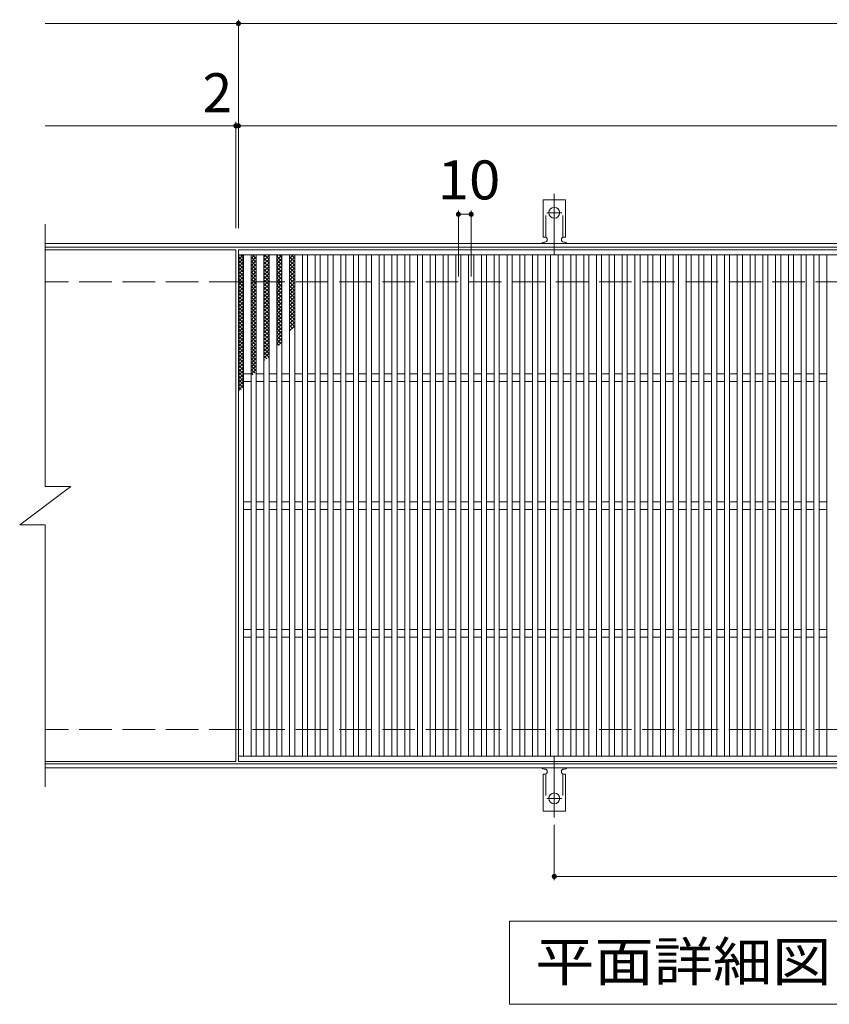
# Model space of a CAD drawing. Units: millimetres. Extents: x -1563 to 1748, y -1381 to 1260.
# Drawn here: x -682 to -49, y 451 to 1221 of the extents above; entities that cross this region are included whole.
import ezdxf

# ---------------------------------------------------------------- set-up
doc = ezdxf.new("R2010")
doc.units = ezdxf.units.MM
doc.header["$LTSCALE"] = 10
for name, pattern in [('JWW_CENTER2', [13.546667, 11.006667, -0.846667, 0.846667, -0.846667]), ('JWW_DASHED2', [3.386667, 1.693333, -1.693333]), ('JWW_DASHED3', [3.386667, 2.54, -0.846667])]:
    doc.linetypes.add(name, pattern=pattern)
for name, color, linetype in [('C-1', 7, 'Continuous'), ('C-2', 7, 'Continuous'), ('C-4', 7, 'Continuous'), ('C-5', 7, 'Continuous'), ('C-9', 7, 'Continuous'), ('C-A', 7, 'Continuous')]:
    doc.layers.add(name, color=color, linetype=linetype)
doc.styles.add('ＭＳ ゴシック', font='txt', dxfattribs={"height": 1})

msp = doc.modelspace()

# ---------------------------------------------------------------- linework, layer by layer
at = {"layer": 'C-1', "color": 2, "linetype": 'Continuous', "lineweight": 9}
for p, q in [((643.49, 1046.34), (-661.51, 1046.34)), ((643.49, 1043.34), (-661.51, 1043.34)), ((643.49, 639.34), (-661.51, 639.34)), ((643.49, 636.34), (-661.51, 636.34))]:
    msp.add_line(p, q, dxfattribs=at)
at = {"layer": 'C-1', "color": 2, "linetype": 'JWW_DASHED3', "lineweight": 9}
for p, q in [((643.49, 1016.34), (-661.51, 1016.34)), ((643.49, 666.34), (-661.51, 666.34))]:
    msp.add_line(p, q, dxfattribs=at)
at = {"layer": 'C-2', "color": 3, "linetype": 'Continuous', "lineweight": 9}
for p, q in [((-661.51, 1061.34), (-661.51, 856.34)), ((-512.51, 1041.34), (-661.51, 1041.34)), ((-512.51, 1041.34), (-512.51, 641.34)), ((-510.51, 1041.34), (483.49, 1041.34)), ((-510.51, 641.34), (-510.51, 1041.34)), ((-510.51, 1037.34), (483.49, 1037.34)), ((-506.51, 645.34), (-506.51, 1037.34)), ((-500.51, 645.34), (-500.51, 1037.34)), ((-496.51, 645.34), (-496.51, 1037.34)), ((-490.51, 645.34), (-490.51, 1037.34)), ((-486.51, 645.34), (-486.51, 1037.34)), ((-480.51, 645.34), (-480.51, 1037.34)), ((-476.51, 645.34), (-476.51, 1037.34)), ((-470.51, 645.34), (-470.51, 1037.34)), ((-466.51, 645.34), (-466.51, 1037.34)), ((-460.51, 645.34), (-460.51, 1037.34)), ((-456.51, 645.34), (-456.51, 1037.34)), ((-450.51, 645.34), (-450.51, 1037.34)), ((-446.51, 645.34), (-446.51, 1037.34)), ((-440.51, 645.34), (-440.51, 1037.34)), ((-436.51, 645.34), (-436.51, 1037.34)), ((-430.51, 645.34), (-430.51, 1037.34)), ((-426.51, 645.34), (-426.51, 1037.34)), ((-420.51, 645.34), (-420.51, 1037.34)), ((-416.51, 645.34), (-416.51, 1037.34)), ((-410.51, 645.34), (-410.51, 1037.34)), ((-406.51, 645.34), (-406.51, 1037.34)), ((-400.51, 645.34), (-400.51, 1037.34)), ((-396.51, 645.34), (-396.51, 1037.34)), ((-390.51, 645.34), (-390.51, 1037.34)), ((-386.51, 645.34), (-386.51, 1037.34)), ((-380.51, 645.34), (-380.51, 1037.34)), ((-376.51, 645.34), (-376.51, 1037.34)), ((-370.51, 645.34), (-370.51, 1037.34)), ((-366.51, 645.34), (-366.51, 1037.34)), ((-360.51, 645.34), (-360.51, 1037.34)), ((-356.51, 645.34), (-356.51, 1037.34)), ((-350.51, 645.34), (-350.51, 1037.34)), ((-346.51, 645.34), (-346.51, 1037.34)), ((-340.51, 645.34), (-340.51, 1037.34)), ((-336.51, 645.34), (-336.51, 1037.34)), ((-330.51, 645.34), (-330.51, 1037.34)), ((-326.51, 645.34), (-326.51, 1037.34)), ((-320.51, 645.34), (-320.51, 1037.34)), ((-316.51, 645.34), (-316.51, 1037.34)), ((-310.51, 645.34), (-310.51, 1037.34)), ((-306.51, 645.34), (-306.51, 1037.34)), ((-300.51, 645.34), (-300.51, 1037.34)), ((-296.51, 645.34), (-296.51, 1037.34)), ((-290.51, 645.34), (-290.51, 1037.34)), ((-286.51, 645.34), (-286.51, 1037.34)), ((-280.51, 645.34), (-280.51, 1037.34)), ((-276.51, 645.34), (-276.51, 1037.34)), ((-270.51, 645.34), (-270.51, 1037.34)), ((-266.51, 645.34), (-266.51, 1037.34)), ((-260.51, 645.34), (-260.51, 1037.34)), ((-256.51, 645.34), (-256.51, 1037.34)), ((-250.51, 645.34), (-250.51, 1037.34)), ((-246.51, 645.34), (-246.51, 1037.34)), ((-240.51, 645.34), (-240.51, 1037.34)), ((-236.51, 645.34), (-236.51, 1037.34)), ((-230.51, 645.34), (-230.51, 1037.34)), ((-226.51, 645.34), (-226.51, 1037.34)), ((-220.51, 645.34), (-220.51, 1037.34)), ((-216.51, 645.34), (-216.51, 1037.34)), ((-210.51, 645.34), (-210.51, 1037.34)), ((-206.51, 645.34), (-206.51, 1037.34)), ((-200.51, 645.34), (-200.51, 1037.34)), ((-196.51, 645.34), (-196.51, 1037.34)), ((-190.51, 645.34), (-190.51, 1037.34)), ((-186.51, 645.34), (-186.51, 1037.34)), ((-180.51, 645.34), (-180.51, 1037.34)), ((-176.51, 645.34), (-176.51, 1037.34)), ((-170.51, 645.34), (-170.51, 1037.34)), ((-166.51, 645.34), (-166.51, 1037.34)), ((-160.51, 645.34), (-160.51, 1037.34)), ((-156.51, 645.34), (-156.51, 1037.34)), ((-150.51, 645.34), (-150.51, 1037.34)), ((-146.51, 645.34), (-146.51, 1037.34)), ((-140.51, 645.34), (-140.51, 1037.34)), ((-136.51, 645.34), (-136.51, 1037.34)), ((-130.51, 645.34), (-130.51, 1037.34)), ((-126.51, 645.34), (-126.51, 1037.34)), ((-120.51, 645.34), (-120.51, 1037.34)), ((-116.51, 645.34), (-116.51, 1037.34)), ((-110.51, 645.34), (-110.51, 1037.34)), ((-106.51, 645.34), (-106.51, 1037.34)), ((-100.51, 645.34), (-100.51, 1037.34)), ((-96.51, 645.34), (-96.51, 1037.34)), ((-90.51, 645.34), (-90.51, 1037.34)), ((-86.51, 645.34), (-86.51, 1037.34)), ((-80.51, 645.34), (-80.51, 1037.34)), ((-76.51, 645.34), (-76.51, 1037.34)), ((-70.51, 645.34), (-70.51, 1037.34)), ((-66.51, 645.34), (-66.51, 1037.34)), ((-60.51, 645.34), (-60.51, 1037.34)), ((-56.51, 645.34), (-56.51, 1037.34)), ((-50.51, 645.34), (-50.51, 1037.34)), ((-506.51, 944.34), (-500.51, 944.34)), ((-496.51, 944.34), (-490.51, 944.34)), ((-486.51, 944.34), (-480.51, 944.34)), ((-476.51, 944.34), (-470.51, 944.34)), ((-466.51, 944.34), (-460.51, 944.34)), ((-456.51, 944.34), (-450.51, 944.34)), ((-446.51, 944.34), (-440.51, 944.34)), ((-436.51, 944.34), (-430.51, 944.34)), ((-426.51, 944.34), (-420.51, 944.34)), ((-416.51, 944.34), (-410.51, 944.34)), ((-406.51, 944.34), (-400.51, 944.34)), ((-396.51, 944.34), (-390.51, 944.34)), ((-386.51, 944.34), (-380.51, 944.34)), ((-376.51, 944.34), (-370.51, 944.34)), ((-366.51, 944.34), (-360.51, 944.34)), ((-356.51, 944.34), (-350.51, 944.34)), ((-346.51, 944.34), (-340.51, 944.34)), ((-336.51, 944.34), (-330.51, 944.34)), ((-326.51, 944.34), (-320.51, 944.34)), ((-316.51, 944.34), (-310.51, 944.34)), ((-306.51, 944.34), (-300.51, 944.34)), ((-296.51, 944.34), (-290.51, 944.34)), ((-286.51, 944.34), (-280.51, 944.34)), ((-276.51, 944.34), (-270.51, 944.34)), ((-266.51, 944.34), (-260.51, 944.34)), ((-256.51, 944.34), (-250.51, 944.34)), ((-246.51, 944.34), (-240.51, 944.34)), ((-236.51, 944.34), (-230.51, 944.34)), ((-226.51, 944.34), (-220.51, 944.34)), ((-216.51, 944.34), (-210.51, 944.34)), ((-206.51, 944.34), (-200.51, 944.34)), ((-196.51, 944.34), (-190.51, 944.34)), ((-186.51, 944.34), (-180.51, 944.34)), ((-176.51, 944.34), (-170.51, 944.34)), ((-166.51, 944.34), (-160.51, 944.34)), ((-156.51, 944.34), (-150.51, 944.34)), ((-146.51, 944.34), (-140.51, 944.34)), ((-136.51, 944.34), (-130.51, 944.34)), ((-126.51, 944.34), (-120.51, 944.34)), ((-116.51, 944.34), (-110.51, 944.34)), ((-106.51, 944.34), (-100.51, 944.34)), ((-96.51, 944.34), (-90.51, 944.34)), ((-86.51, 944.34), (-80.51, 944.34)), ((-76.51, 944.34), (-70.51, 944.34)), ((-66.51, 944.34), (-60.51, 944.34)), ((-56.51, 944.34), (-50.51, 944.34)), ((-506.51, 938.34), (-500.51, 938.34)), ((-496.51, 938.34), (-490.51, 938.34)), ((-486.51, 938.34), (-480.51, 938.34)), ((-476.51, 938.34), (-470.51, 938.34)), ((-466.51, 938.34), (-460.51, 938.34)), ((-456.51, 938.34), (-450.51, 938.34)), ((-446.51, 938.34), (-440.51, 938.34)), ((-436.51, 938.34), (-430.51, 938.34)), ((-426.51, 938.34), (-420.51, 938.34)), ((-416.51, 938.34), (-410.51, 938.34)), ((-406.51, 938.34), (-400.51, 938.34)), ((-396.51, 938.34), (-390.51, 938.34)), ((-386.51, 938.34), (-380.51, 938.34)), ((-376.51, 938.34), (-370.51, 938.34)), ((-366.51, 938.34), (-360.51, 938.34)), ((-356.51, 938.34), (-350.51, 938.34)), ((-346.51, 938.34), (-340.51, 938.34)), ((-336.51, 938.34), (-330.51, 938.34)), ((-326.51, 938.34), (-320.51, 938.34)), ((-316.51, 938.34), (-310.51, 938.34)), ((-306.51, 938.34), (-300.51, 938.34)), ((-296.51, 938.34), (-290.51, 938.34)), ((-286.51, 938.34), (-280.51, 938.34)), ((-276.51, 938.34), (-270.51, 938.34)), ((-266.51, 938.34), (-260.51, 938.34)), ((-256.51, 938.34), (-250.51, 938.34)), ((-246.51, 938.34), (-240.51, 938.34)), ((-236.51, 938.34), (-230.51, 938.34)), ((-226.51, 938.34), (-220.51, 938.34)), ((-216.51, 938.34), (-210.51, 938.34)), ((-206.51, 938.34), (-200.51, 938.34)), ((-196.51, 938.34), (-190.51, 938.34)), ((-186.51, 938.34), (-180.51, 938.34)), ((-176.51, 938.34), (-170.51, 938.34)), ((-166.51, 938.34), (-160.51, 938.34)), ((-156.51, 938.34), (-150.51, 938.34)), ((-146.51, 938.34), (-140.51, 938.34)), ((-136.51, 938.34), (-130.51, 938.34)), ((-126.51, 938.34), (-120.51, 938.34)), ((-116.51, 938.34), (-110.51, 938.34)), ((-106.51, 938.34), (-100.51, 938.34)), ((-96.51, 938.34), (-90.51, 938.34)), ((-86.51, 938.34), (-80.51, 938.34)), ((-76.51, 938.34), (-70.51, 938.34)), ((-66.51, 938.34), (-60.51, 938.34)), ((-56.51, 938.34), (-50.51, 938.34)), ((-681.51, 826.34), (-641.51, 856.34)), ((-661.51, 856.34), (-641.51, 856.34)), ((-506.51, 844.34), (-500.51, 844.34)), ((-496.51, 844.34), (-490.51, 844.34)), ((-486.51, 844.34), (-480.51, 844.34)), ((-476.51, 844.34), (-470.51, 844.34)), ((-466.51, 844.34), (-460.51, 844.34)), ((-456.51, 844.34), (-450.51, 844.34)), ((-446.51, 844.34), (-440.51, 844.34)), ((-436.51, 844.34), (-430.51, 844.34)), ((-426.51, 844.34), (-420.51, 844.34)), ((-416.51, 844.34), (-410.51, 844.34)), ((-406.51, 844.34), (-400.51, 844.34)), ((-396.51, 844.34), (-390.51, 844.34)), ((-386.51, 844.34), (-380.51, 844.34)), ((-376.51, 844.34), (-370.51, 844.34)), ((-366.51, 844.34), (-360.51, 844.34)), ((-356.51, 844.34), (-350.51, 844.34)), ((-346.51, 844.34), (-340.51, 844.34)), ((-336.51, 844.34), (-330.51, 844.34)), ((-326.51, 844.34), (-320.51, 844.34)), ((-316.51, 844.34), (-310.51, 844.34)), ((-306.51, 844.34), (-300.51, 844.34)), ((-296.51, 844.34), (-290.51, 844.34)), ((-286.51, 844.34), (-280.51, 844.34)), ((-276.51, 844.34), (-270.51, 844.34)), ((-266.51, 844.34), (-260.51, 844.34)), ((-256.51, 844.34), (-250.51, 844.34)), ((-246.51, 844.34), (-240.51, 844.34)), ((-236.51, 844.34), (-230.51, 844.34)), ((-226.51, 844.34), (-220.51, 844.34)), ((-216.51, 844.34), (-210.51, 844.34)), ((-206.51, 844.34), (-200.51, 844.34)), ((-196.51, 844.34), (-190.51, 844.34)), ((-186.51, 844.34), (-180.51, 844.34)), ((-176.51, 844.34), (-170.51, 844.34)), ((-166.51, 844.34), (-160.51, 844.34)), ((-156.51, 844.34), (-150.51, 844.34)), ((-146.51, 844.34), (-140.51, 844.34)), ((-136.51, 844.34), (-130.51, 844.34)), ((-126.51, 844.34), (-120.51, 844.34)), ((-116.51, 844.34), (-110.51, 844.34)), ((-106.51, 844.34), (-100.51, 844.34)), ((-96.51, 844.34), (-90.51, 844.34)), ((-86.51, 844.34), (-80.51, 844.34)), ((-76.51, 844.34), (-70.51, 844.34)), ((-66.51, 844.34), (-60.51, 844.34)), ((-56.51, 844.34), (-50.51, 844.34)), ((-506.51, 838.34), (-500.51, 838.34)), ((-496.51, 838.34), (-490.51, 838.34)), ((-486.51, 838.34), (-480.51, 838.34)), ((-476.51, 838.34), (-470.51, 838.34)), ((-466.51, 838.34), (-460.51, 838.34)), ((-456.51, 838.34), (-450.51, 838.34)), ((-446.51, 838.34), (-440.51, 838.34)), ((-436.51, 838.34), (-430.51, 838.34)), ((-426.51, 838.34), (-420.51, 838.34)), ((-416.51, 838.34), (-410.51, 838.34)), ((-406.51, 838.34), (-400.51, 838.34)), ((-396.51, 838.34), (-390.51, 838.34)), ((-386.51, 838.34), (-380.51, 838.34)), ((-376.51, 838.34), (-370.51, 838.34)), ((-366.51, 838.34), (-360.51, 838.34)), ((-356.51, 838.34), (-350.51, 838.34)), ((-346.51, 838.34), (-340.51, 838.34)), ((-336.51, 838.34), (-330.51, 838.34)), ((-326.51, 838.34), (-320.51, 838.34)), ((-316.51, 838.34), (-310.51, 838.34)), ((-306.51, 838.34), (-300.51, 838.34)), ((-296.51, 838.34), (-290.51, 838.34)), ((-286.51, 838.34), (-280.51, 838.34)), ((-276.51, 838.34), (-270.51, 838.34)), ((-266.51, 838.34), (-260.51, 838.34)), ((-256.51, 838.34), (-250.51, 838.34)), ((-246.51, 838.34), (-240.51, 838.34)), ((-236.51, 838.34), (-230.51, 838.34)), ((-226.51, 838.34), (-220.51, 838.34)), ((-216.51, 838.34), (-210.51, 838.34)), ((-206.51, 838.34), (-200.51, 838.34)), ((-196.51, 838.34), (-190.51, 838.34)), ((-186.51, 838.34), (-180.51, 838.34)), ((-176.51, 838.34), (-170.51, 838.34)), ((-166.51, 838.34), (-160.51, 838.34)), ((-156.51, 838.34), (-150.51, 838.34)), ((-146.51, 838.34), (-140.51, 838.34)), ((-136.51, 838.34), (-130.51, 838.34)), ((-126.51, 838.34), (-120.51, 838.34)), ((-116.51, 838.34), (-110.51, 838.34)), ((-106.51, 838.34), (-100.51, 838.34)), ((-96.51, 838.34), (-90.51, 838.34)), ((-86.51, 838.34), (-80.51, 838.34)), ((-76.51, 838.34), (-70.51, 838.34)), ((-66.51, 838.34), (-60.51, 838.34)), ((-56.51, 838.34), (-50.51, 838.34)), ((-681.51, 826.34), (-661.51, 826.34)), ((-661.51, 826.34), (-661.51, 621.34)), ((-506.51, 744.34), (-500.51, 744.34)), ((-496.51, 744.34), (-490.51, 744.34)), ((-486.51, 744.34), (-480.51, 744.34)), ((-476.51, 744.34), (-470.51, 744.34)), ((-466.51, 744.34), (-460.51, 744.34)), ((-456.51, 744.34), (-450.51, 744.34)), ((-446.51, 744.34), (-440.51, 744.34)), ((-436.51, 744.34), (-430.51, 744.34)), ((-426.51, 744.34), (-420.51, 744.34)), ((-416.51, 744.34), (-410.51, 744.34)), ((-406.51, 744.34), (-400.51, 744.34)), ((-396.51, 744.34), (-390.51, 744.34)), ((-386.51, 744.34), (-380.51, 744.34)), ((-376.51, 744.34), (-370.51, 744.34)), ((-366.51, 744.34), (-360.51, 744.34)), ((-356.51, 744.34), (-350.51, 744.34)), ((-346.51, 744.34), (-340.51, 744.34)), ((-336.51, 744.34), (-330.51, 744.34)), ((-326.51, 744.34), (-320.51, 744.34)), ((-316.51, 744.34), (-310.51, 744.34)), ((-306.51, 744.34), (-300.51, 744.34)), ((-296.51, 744.34), (-290.51, 744.34)), ((-286.51, 744.34), (-280.51, 744.34)), ((-276.51, 744.34), (-270.51, 744.34)), ((-266.51, 744.34), (-260.51, 744.34)), ((-256.51, 744.34), (-250.51, 744.34)), ((-246.51, 744.34), (-240.51, 744.34)), ((-236.51, 744.34), (-230.51, 744.34)), ((-226.51, 744.34), (-220.51, 744.34)), ((-216.51, 744.34), (-210.51, 744.34)), ((-206.51, 744.34), (-200.51, 744.34)), ((-196.51, 744.34), (-190.51, 744.34)), ((-186.51, 744.34), (-180.51, 744.34)), ((-176.51, 744.34), (-170.51, 744.34)), ((-166.51, 744.34), (-160.51, 744.34)), ((-156.51, 744.34), (-150.51, 744.34)), ((-146.51, 744.34), (-140.51, 744.34)), ((-136.51, 744.34), (-130.51, 744.34)), ((-126.51, 744.34), (-120.51, 744.34)), ((-116.51, 744.34), (-110.51, 744.34)), ((-106.51, 744.34), (-100.51, 744.34)), ((-96.51, 744.34), (-90.51, 744.34)), ((-86.51, 744.34), (-80.51, 744.34)), ((-76.51, 744.34), (-70.51, 744.34)), ((-66.51, 744.34), (-60.51, 744.34)), ((-56.51, 744.34), (-50.51, 744.34)), ((-506.51, 738.34), (-500.51, 738.34)), ((-496.51, 738.34), (-490.51, 738.34)), ((-486.51, 738.34), (-480.51, 738.34)), ((-476.51, 738.34), (-470.51, 738.34)), ((-466.51, 738.34), (-460.51, 738.34)), ((-456.51, 738.34), (-450.51, 738.34)), ((-446.51, 738.34), (-440.51, 738.34)), ((-436.51, 738.34), (-430.51, 738.34)), ((-426.51, 738.34), (-420.51, 738.34)), ((-416.51, 738.34), (-410.51, 738.34)), ((-406.51, 738.34), (-400.51, 738.34)), ((-396.51, 738.34), (-390.51, 738.34)), ((-386.51, 738.34), (-380.51, 738.34)), ((-376.51, 738.34), (-370.51, 738.34)), ((-366.51, 738.34), (-360.51, 738.34)), ((-356.51, 738.34), (-350.51, 738.34)), ((-346.51, 738.34), (-340.51, 738.34)), ((-336.51, 738.34), (-330.51, 738.34)), ((-326.51, 738.34), (-320.51, 738.34)), ((-316.51, 738.34), (-310.51, 738.34)), ((-306.51, 738.34), (-300.51, 738.34)), ((-296.51, 738.34), (-290.51, 738.34)), ((-286.51, 738.34), (-280.51, 738.34)), ((-276.51, 738.34), (-270.51, 738.34)), ((-266.51, 738.34), (-260.51, 738.34)), ((-256.51, 738.34), (-250.51, 738.34)), ((-246.51, 738.34), (-240.51, 738.34)), ((-236.51, 738.34), (-230.51, 738.34)), ((-226.51, 738.34), (-220.51, 738.34)), ((-216.51, 738.34), (-210.51, 738.34)), ((-206.51, 738.34), (-200.51, 738.34)), ((-196.51, 738.34), (-190.51, 738.34)), ((-186.51, 738.34), (-180.51, 738.34)), ((-176.51, 738.34), (-170.51, 738.34)), ((-166.51, 738.34), (-160.51, 738.34)), ((-156.51, 738.34), (-150.51, 738.34)), ((-146.51, 738.34), (-140.51, 738.34)), ((-136.51, 738.34), (-130.51, 738.34)), ((-126.51, 738.34), (-120.51, 738.34)), ((-116.51, 738.34), (-110.51, 738.34)), ((-106.51, 738.34), (-100.51, 738.34)), ((-96.51, 738.34), (-90.51, 738.34)), ((-86.51, 738.34), (-80.51, 738.34)), ((-76.51, 738.34), (-70.51, 738.34)), ((-66.51, 738.34), (-60.51, 738.34)), ((-56.51, 738.34), (-50.51, 738.34)), ((-512.51, 641.34), (-661.51, 641.34)), ((483.49, 645.34), (-510.51, 645.34)), ((483.49, 641.34), (-510.51, 641.34))]:
    msp.add_line(p, q, dxfattribs=at)
at = {"layer": 'C-4', "color": 7, "linetype": 'Continuous', "lineweight": 9}
for p, q in [((-661.51, 1218.34), (643.49, 1218.34)), ((-510.51, 1058.34), (-510.51, 1221.34)), ((-512.51, 1058.34), (-512.51, 1141.34)), ((-661.51, 1138.34), (643.49, 1138.34)), ((-338.51, 1072.15), (-338.51, 1020.61)), ((-328.51, 1072.15), (-328.51, 1020.61)), ((-338.51, 1069.15), (-328.51, 1069.15)), ((-263.51, 591.62), (-263.51, 548.34)), ((-263.51, 551.34), (236.49, 551.34))]:
    msp.add_line(p, q, dxfattribs=at)
at = {"layer": 'C-4', "color": 7, "linetype": 'Continuous', "lineweight": 9, "const_width": 2}
for points in [[(-509.51, 1218.34, 0.414214), (-510.51, 1219.34, 0.414214), (-511.51, 1218.34, 0.414214), (-510.51, 1217.34, 0.414214)], [(-511.51, 1138.34, 0.414214), (-512.51, 1139.34, 0.414214), (-513.51, 1138.34, 0.414214), (-512.51, 1137.34, 0.414214)], [(-509.51, 1138.34, 0.414214), (-510.51, 1139.34, 0.414214), (-511.51, 1138.34, 0.414214), (-510.51, 1137.34, 0.414214)], [(-337.51, 1069.15, 0.414214), (-338.51, 1070.15, 0.414214), (-339.51, 1069.15, 0.414214), (-338.51, 1068.15, 0.414214)], [(-327.51, 1069.15, 0.414214), (-328.51, 1070.15, 0.414214), (-329.51, 1069.15, 0.414214), (-328.51, 1068.15, 0.414214)], [(-262.51, 551.34, 0.414214), (-263.51, 552.34, 0.414214), (-264.51, 551.34, 0.414214), (-263.51, 550.34, 0.414214)]]:
    msp.add_lwpolyline(points, format="xyb", close=True, dxfattribs=at)
at = {"layer": 'C-5', "color": 7, "linetype": 'Continuous', "lineweight": 9}
for p, q in [((-298.51, 451.34), (-298.51, 516.34)), ((-298.51, 516.34), (276.49, 516.34)), ((276.49, 451.34), (-298.51, 451.34))]:
    msp.add_line(p, q, dxfattribs=at)
at = {"layer": 'C-9', "color": 6, "linetype": 'Continuous', "lineweight": 9}
for p, q in [((-510.51, 1033.55), (-506.72, 1037.34)), ((-510.51, 1036.38), (-509.55, 1037.34)), ((-510.51, 1036.1), (-506.51, 1032.1)), ((-510.51, 1030.72), (-506.51, 1034.72)), ((-510.51, 1033.27), (-506.51, 1029.27)), ((-510.51, 1027.89), (-506.51, 1031.89)), ((-508.92, 1037.34), (-506.51, 1034.93)), ((-500.51, 1034.66), (-497.84, 1037.34)), ((-500.51, 1031.83), (-496.51, 1035.83)), ((-500.51, 1035.5), (-496.51, 1031.5)), ((-500.51, 1029), (-496.51, 1033)), ((-500.51, 1032.67), (-496.51, 1028.67)), ((-499.53, 1037.34), (-496.51, 1034.32)), ((-496.7, 1037.34), (-496.51, 1037.15)), ((-490.51, 1035.73), (-488.91, 1037.34)), ((-490.51, 1032.9), (-486.51, 1036.9)), ((-490.51, 1034.85), (-486.51, 1030.85)), ((-490.51, 1030.07), (-486.51, 1034.07)), ((-490.51, 1032.02), (-486.51, 1028.02)), ((-490.18, 1037.34), (-486.51, 1033.68)), ((-487.35, 1037.34), (-486.51, 1036.51)), ((-480.51, 1036.12), (-479.3, 1037.34)), ((-480.51, 1033.29), (-476.51, 1037.29)), ((-480.51, 1036.35), (-476.51, 1032.35)), ((-480.51, 1030.46), (-476.51, 1034.46)), ((-480.51, 1033.52), (-476.51, 1029.52)), ((-478.67, 1037.34), (-476.51, 1035.18)), ((-470.51, 1034.59), (-467.76, 1037.34)), ((-470.51, 1035.93), (-466.51, 1031.93)), ((-470.51, 1031.76), (-466.51, 1035.76)), ((-470.51, 1033.1), (-466.51, 1029.1)), ((-470.51, 1028.93), (-466.51, 1032.93)), ((-469.09, 1037.34), (-466.51, 1034.76)), ((-510.51, 1030.44), (-506.51, 1026.44)), ((-510.51, 1025.06), (-506.51, 1029.06)), ((-510.51, 1027.61), (-506.51, 1023.61)), ((-510.51, 1022.23), (-506.51, 1026.23)), ((-510.51, 1024.78), (-506.51, 1020.78)), ((-500.51, 1026.18), (-496.51, 1030.18)), ((-500.51, 1029.84), (-496.51, 1025.84)), ((-500.51, 1023.35), (-496.51, 1027.35)), ((-500.51, 1027.01), (-496.51, 1023.01)), ((-500.51, 1020.52), (-496.51, 1024.52)), ((-500.51, 1024.18), (-496.51, 1020.18)), ((-490.51, 1027.24), (-486.51, 1031.24)), ((-490.51, 1029.19), (-486.51, 1025.19)), ((-490.51, 1024.42), (-486.51, 1028.41)), ((-490.51, 1026.36), (-486.51, 1022.36)), ((-490.51, 1021.59), (-486.51, 1025.59)), ((-480.51, 1027.63), (-476.51, 1031.63)), ((-480.51, 1030.7), (-476.51, 1026.7)), ((-480.51, 1024.81), (-476.51, 1028.81)), ((-480.51, 1027.87), (-476.51, 1023.87)), ((-480.51, 1021.98), (-476.51, 1025.98)), ((-480.51, 1025.04), (-476.51, 1021.04)), ((-470.51, 1030.28), (-466.51, 1026.28)), ((-470.51, 1026.1), (-466.51, 1030.1)), ((-470.51, 1027.45), (-466.51, 1023.45)), ((-470.51, 1023.27), (-466.51, 1027.27)), ((-470.51, 1024.62), (-466.51, 1020.62)), ((-470.51, 1020.44), (-466.51, 1024.44)), ((-510.51, 1019.4), (-506.51, 1023.4)), ((-510.51, 1021.96), (-506.51, 1017.96)), ((-510.51, 1016.58), (-506.51, 1020.58)), ((-510.51, 1019.13), (-506.51, 1015.13)), ((-510.51, 1013.75), (-506.51, 1017.75)), ((-500.51, 1017.69), (-496.51, 1021.69)), ((-500.51, 1021.35), (-496.51, 1017.35)), ((-500.51, 1014.86), (-496.51, 1018.86)), ((-500.51, 1018.53), (-496.51, 1014.53)), ((-490.51, 1023.53), (-486.51, 1019.53)), ((-490.51, 1018.76), (-486.51, 1022.76)), ((-490.51, 1020.71), (-486.51, 1016.71)), ((-490.51, 1015.93), (-486.51, 1019.93)), ((-490.51, 1017.88), (-486.51, 1013.88)), ((-490.51, 1013.1), (-486.51, 1017.1)), ((-480.51, 1019.15), (-476.51, 1023.15)), ((-480.51, 1022.21), (-476.51, 1018.21)), ((-480.51, 1016.32), (-476.51, 1020.32)), ((-480.51, 1019.38), (-476.51, 1015.38)), ((-480.51, 1013.49), (-476.51, 1017.49)), ((-480.51, 1016.55), (-476.51, 1012.55)), ((-470.51, 1021.79), (-466.51, 1017.79)), ((-470.51, 1017.62), (-466.51, 1021.62)), ((-470.51, 1018.96), (-466.51, 1014.96)), ((-470.51, 1014.79), (-466.51, 1018.79)), ((-510.51, 1016.3), (-506.51, 1012.3)), ((-510.51, 1010.92), (-506.51, 1014.92)), ((-510.51, 1013.47), (-506.51, 1009.47)), ((-510.51, 1008.09), (-506.51, 1012.09)), ((-510.51, 1010.64), (-506.51, 1006.64)), ((-510.51, 1005.26), (-506.51, 1009.26)), ((-500.51, 1012.03), (-496.51, 1016.03)), ((-500.51, 1015.7), (-496.51, 1011.7)), ((-500.51, 1009.21), (-496.51, 1013.2)), ((-500.51, 1012.87), (-496.51, 1008.87)), ((-500.51, 1006.38), (-496.51, 1010.38)), ((-500.51, 1010.04), (-496.51, 1006.04)), ((-490.51, 1015.05), (-486.51, 1011.05)), ((-490.51, 1010.27), (-486.51, 1014.27)), ((-490.51, 1012.22), (-486.51, 1008.22)), ((-490.51, 1007.44), (-486.51, 1011.44)), ((-490.51, 1009.39), (-486.51, 1005.39)), ((-480.51, 1010.66), (-476.51, 1014.66)), ((-480.51, 1013.72), (-476.51, 1009.73)), ((-480.51, 1007.84), (-476.51, 1011.84)), ((-480.51, 1010.9), (-476.51, 1006.9)), ((-480.51, 1005.01), (-476.51, 1009.01)), ((-470.51, 1016.13), (-466.51, 1012.13)), ((-470.51, 1011.96), (-466.51, 1015.96)), ((-470.51, 1013.31), (-466.51, 1009.31)), ((-470.51, 1009.13), (-466.51, 1013.13)), ((-470.51, 1010.48), (-466.51, 1006.48)), ((-470.51, 1006.3), (-466.51, 1010.3)), ((-510.51, 1007.81), (-506.51, 1003.81)), ((-510.51, 1002.43), (-506.51, 1006.43)), ((-510.51, 1004.99), (-506.51, 1000.99)), ((-510.51, 999.61), (-506.51, 1003.61)), ((-510.51, 1002.16), (-506.51, 998.16)), ((-500.51, 1003.55), (-496.51, 1007.55)), ((-500.51, 1007.21), (-496.51, 1003.21)), ((-500.51, 1000.72), (-496.51, 1004.72)), ((-500.51, 1004.38), (-496.51, 1000.38)), ((-500.51, 997.89), (-496.51, 1001.89)), ((-500.51, 1001.56), (-496.51, 997.56)), ((-490.51, 1004.62), (-486.51, 1008.62)), ((-490.51, 1006.56), (-486.51, 1002.56)), ((-490.51, 1001.79), (-486.51, 1005.79)), ((-490.51, 1003.74), (-486.51, 999.74)), ((-490.51, 998.96), (-486.51, 1002.96)), ((-480.51, 1008.07), (-476.51, 1004.07)), ((-480.51, 1002.18), (-476.51, 1006.18)), ((-480.51, 1005.24), (-476.51, 1001.24)), ((-480.51, 999.35), (-476.51, 1003.35)), ((-480.51, 1002.41), (-476.51, 998.41)), ((-470.51, 1007.65), (-466.51, 1003.65)), ((-470.51, 1003.47), (-466.51, 1007.47)), ((-470.51, 1004.82), (-466.51, 1000.82)), ((-470.51, 1000.65), (-466.51, 1004.65)), ((-470.51, 1001.99), (-466.51, 997.99)), ((-470.51, 997.82), (-466.51, 1001.82)), ((-510.51, 996.78), (-506.51, 1000.78)), ((-510.51, 999.33), (-506.51, 995.33)), ((-510.51, 993.95), (-506.51, 997.95)), ((-510.51, 996.5), (-506.51, 992.5)), ((-510.51, 991.12), (-506.51, 995.12)), ((-510.51, 993.67), (-506.51, 989.67)), ((-500.51, 995.06), (-496.51, 999.06)), ((-500.51, 998.73), (-496.51, 994.73)), ((-500.51, 992.23), (-496.51, 996.23)), ((-500.51, 995.9), (-496.51, 991.9)), ((-500.51, 989.41), (-496.51, 993.41)), ((-490.51, 1000.91), (-486.51, 996.91)), ((-490.51, 996.13), (-486.51, 1000.13)), ((-490.51, 998.08), (-486.51, 994.08)), ((-490.51, 993.3), (-486.51, 997.3)), ((-490.51, 995.25), (-486.51, 991.25)), ((-490.51, 990.47), (-486.51, 994.47)), ((-480.51, 996.52), (-476.51, 1000.52)), ((-480.51, 999.58), (-476.51, 995.58)), ((-480.51, 993.69), (-476.51, 997.69)), ((-480.51, 996.75), (-476.51, 992.75)), ((-480.51, 990.86), (-476.51, 994.87)), ((-480.51, 993.93), (-476.51, 989.93)), ((-470.51, 999.16), (-466.51, 995.16)), ((-470.51, 994.99), (-466.51, 998.99)), ((-470.51, 996.33), (-466.51, 992.33)), ((-470.51, 992.16), (-466.51, 996.16)), ((-470.51, 993.51), (-466.51, 989.51)), ((-470.51, 989.33), (-466.51, 993.33)), ((-510.51, 988.29), (-506.51, 992.29)), ((-510.51, 990.84), (-506.51, 986.84)), ((-510.51, 985.46), (-506.51, 989.46)), ((-510.51, 988.01), (-506.51, 984.02)), ((-510.51, 982.64), (-506.51, 986.64)), ((-500.51, 993.07), (-496.51, 989.07)), ((-500.51, 986.58), (-496.51, 990.58)), ((-500.51, 990.24), (-496.51, 986.24)), ((-500.51, 983.75), (-496.51, 987.75)), ((-500.51, 987.41), (-496.51, 983.41)), ((-490.51, 992.42), (-486.51, 988.42)), ((-490.51, 987.65), (-486.51, 991.65)), ((-490.51, 989.59), (-486.51, 985.59)), ((-490.51, 984.82), (-486.51, 988.82)), ((-490.51, 986.77), (-486.51, 982.76)), ((-490.51, 981.99), (-486.51, 985.99)), ((-480.51, 988.04), (-476.51, 992.04)), ((-480.51, 991.1), (-476.51, 987.1)), ((-480.51, 985.21), (-476.51, 989.21)), ((-480.51, 988.27), (-476.51, 984.27)), ((-480.51, 982.38), (-476.51, 986.38)), ((-470.51, 990.68), (-466.51, 986.68)), ((-470.51, 986.5), (-466.51, 990.5)), ((-470.51, 987.85), (-466.51, 983.85)), ((-470.51, 983.68), (-466.51, 987.68)), ((-510.51, 985.19), (-506.51, 981.19)), ((-510.51, 979.81), (-506.51, 983.81)), ((-510.51, 982.36), (-506.51, 978.36)), ((-510.51, 976.98), (-506.51, 980.98)), ((-510.51, 979.53), (-506.51, 975.53)), ((-510.51, 974.15), (-506.51, 978.15)), ((-500.51, 980.92), (-496.51, 984.92)), ((-500.51, 984.58), (-496.51, 980.58)), ((-500.51, 978.09), (-496.51, 982.09)), ((-500.51, 981.76), (-496.51, 977.76)), ((-500.51, 975.26), (-496.51, 979.26)), ((-500.51, 978.93), (-496.51, 974.93)), ((-490.51, 983.94), (-486.51, 979.94)), ((-490.51, 979.16), (-486.51, 983.16)), ((-490.51, 981.11), (-486.51, 977.11)), ((-490.51, 976.33), (-486.51, 980.33)), ((-490.51, 978.28), (-486.51, 974.28)), ((-480.51, 985.44), (-476.51, 981.44)), ((-480.51, 979.55), (-476.51, 983.55)), ((-480.51, 982.61), (-476.51, 978.61)), ((-480.51, 976.72), (-476.51, 980.72)), ((-480.51, 979.78), (-476.51, 975.78)), ((-470.51, 985.02), (-466.51, 981.02)), ((-470.51, 980.85), (-466.51, 984.85)), ((-470.51, 982.19), (-468.06, 979.74)), ((-470.51, 978.02), (-466.51, 982.02)), ((-470.51, 979.36), (-469.65, 978.5)), ((-510.51, 976.7), (-506.51, 972.7)), ((-510.51, 971.32), (-506.51, 975.32)), ((-510.51, 973.87), (-506.51, 969.87)), ((-510.51, 968.49), (-506.51, 972.49)), ((-510.51, 971.04), (-506.51, 967.04)), ((-500.51, 972.44), (-496.51, 976.44)), ((-500.51, 976.1), (-496.51, 972.1)), ((-500.51, 969.61), (-496.51, 973.61)), ((-500.51, 973.27), (-496.51, 969.27)), ((-500.51, 966.78), (-496.51, 970.78)), ((-500.51, 970.44), (-496.51, 966.44)), ((-490.51, 973.5), (-486.51, 977.5)), ((-490.51, 975.45), (-486.51, 971.45)), ((-490.51, 970.67), (-486.51, 974.67)), ((-490.51, 972.62), (-486.51, 968.62)), ((-490.51, 967.85), (-486.51, 971.85)), ((-480.51, 973.89), (-476.51, 977.89)), ((-480.51, 976.96), (-476.51, 972.96)), ((-480.51, 971.07), (-476.51, 975.07)), ((-480.51, 974.13), (-476.51, 970.13)), ((-480.51, 968.24), (-476.51, 972.24)), ((-480.51, 971.3), (-477.35, 968.14)), ((-510.51, 965.66), (-506.51, 969.66)), ((-510.51, 968.22), (-506.51, 964.22)), ((-510.51, 962.84), (-506.51, 966.84)), ((-510.51, 965.39), (-506.51, 961.39)), ((-510.51, 960.01), (-506.51, 964.01)), ((-510.51, 962.56), (-506.51, 958.56)), ((-500.51, 963.95), (-496.51, 967.95)), ((-500.51, 967.61), (-496.51, 963.61)), ((-500.51, 961.12), (-496.51, 965.12)), ((-500.51, 964.79), (-496.51, 960.79)), ((-490.51, 969.79), (-486.51, 965.79)), ((-490.51, 965.02), (-486.51, 969.02)), ((-490.51, 966.97), (-486.51, 962.97)), ((-490.51, 962.19), (-486.51, 966.19)), ((-490.51, 964.14), (-486.51, 960.14)), ((-490.51, 959.36), (-486.51, 963.36)), ((-480.51, 968.47), (-478.94, 966.9)), ((-479.33, 966.59), (-476.51, 969.41)), ((-510.51, 957.18), (-506.51, 961.18)), ((-510.51, 959.73), (-506.51, 955.73)), ((-510.51, 954.35), (-506.51, 958.35)), ((-510.51, 956.9), (-506.51, 952.9)), ((-510.51, 951.52), (-506.51, 955.52)), ((-500.51, 958.29), (-496.51, 962.29)), ((-500.51, 961.96), (-496.51, 957.96)), ((-500.51, 955.46), (-496.51, 959.47)), ((-500.51, 959.13), (-496.51, 955.13)), ((-500.51, 952.64), (-496.51, 956.64)), ((-500.51, 956.3), (-496.51, 952.3)), ((-490.51, 961.31), (-486.65, 957.44)), ((-490.51, 956.53), (-486.51, 960.53)), ((-490.51, 958.48), (-488.24, 956.2)), ((-490.51, 955.65), (-489.82, 954.96)), ((-487.24, 956.98), (-486.51, 957.7)), ((-510.51, 954.07), (-506.51, 950.07)), ((-510.51, 948.69), (-506.51, 952.69)), ((-510.51, 951.25), (-506.51, 947.25)), ((-510.51, 945.87), (-506.51, 949.87)), ((-510.51, 948.42), (-506.51, 944.42)), ((-500.51, 949.81), (-496.51, 953.81)), ((-500.51, 953.47), (-496.51, 949.47)), ((-500.51, 946.98), (-496.51, 950.98)), ((-500.51, 950.64), (-496.51, 946.64)), ((-500.51, 944.15), (-496.51, 948.15)), ((-500.51, 947.82), (-497.53, 944.83)), ((-510.51, 943.04), (-506.51, 947.04)), ((-510.51, 945.59), (-506.51, 941.59)), ((-510.51, 940.21), (-506.51, 944.21)), ((-510.51, 942.76), (-506.51, 938.76)), ((-510.51, 937.38), (-506.51, 941.38)), ((-510.51, 939.93), (-506.51, 935.93)), ((-500.51, 944.99), (-499.12, 943.59)), ((-510.51, 934.55), (-506.51, 938.55)), ((-510.51, 937.1), (-506.82, 933.41)), ((-510.51, 931.72), (-506.51, 935.72)), ((-510.51, 934.27), (-508.41, 932.17)), ((-510.51, 931.45), (-510, 930.93))]:
    msp.add_line(p, q, dxfattribs=at)
at = {"layer": 'C-A', "color": 3, "linetype": 'Continuous', "lineweight": 9}
for p, q in [((-272.26, 1051.34), (-272.26, 1080.34)), ((-254.76, 1080.34), (-272.26, 1080.34)), ((-254.76, 1051.34), (-254.76, 1080.34)), ((-272.26, 1051.34), (-271.01, 1051.34)), ((-271.51, 1047.34), (-271.01, 1047.34)), ((-256.02, 1047.34), (-255.51, 1047.34)), ((-254.76, 1051.34), (-256.01, 1051.34)), ((-271.51, 635.34), (-271.01, 635.34)), ((-256.02, 635.34), (-255.51, 635.34)), ((-272.26, 631.34), (-271.01, 631.34)), ((-272.26, 631.34), (-272.26, 602.34)), ((-254.76, 631.34), (-256.01, 631.34)), ((-254.76, 631.34), (-254.76, 602.34)), ((-254.76, 602.34), (-272.26, 602.34))]:
    msp.add_line(p, q, dxfattribs=at)
at = {"layer": 'C-A', "color": 3, "linetype": 'JWW_DASHED2', "lineweight": 9}
for p, q in [((-270.26, 1051.19), (-270.26, 1080.34)), ((-256.76, 1051.19), (-256.76, 1080.34)), ((-270.26, 631.48), (-270.26, 602.34)), ((-256.76, 631.48), (-256.76, 602.34))]:
    msp.add_line(p, q, dxfattribs=at)
at = {"layer": 'C-A', "color": 7, "linetype": 'JWW_CENTER2', "lineweight": 9}
for p, q in [((-263.51, 1037.87), (-263.51, 1085.27)), ((-269.29, 1070.34), (-257.74, 1070.34)), ((-263.51, 644.81), (-263.51, 597.41)), ((-269.29, 612.34), (-257.74, 612.34))]:
    msp.add_line(p, q, dxfattribs=at)
at = {"layer": 'C-A', "color": 3, "linetype": 'Continuous', "lineweight": 9}
for centre in [(-263.51, 1070.34), (-263.51, 612.34)]:
    msp.add_circle(centre, 4.25, dxfattribs=at)
for centre, start, end in [((-271.51, 1045.34), 90.27596, 150.00047), ((-271.01, 1049.34), 270, 90), ((-256.01, 1049.34), 90, 269.8667), ((-255.51, 1045.34), 29.99927, 89.75836), ((-271.51, 637.34), 209.99951, 269.72403), ((-271.01, 633.34), 270, 90), ((-256.01, 633.34), 90.13329, 270), ((-255.51, 637.34), 270.24162, 330.00072)]:
    msp.add_arc(centre, 2, start, end, dxfattribs=at)

# ---------------------------------------------------------------- texts
at = {"layer": 'C-4', "color": 2, "linetype": 'Continuous', "lineweight": 9, "style": 'ＭＳ ゴシック'}
msp.add_text('2', height=30.48, dxfattribs=at).set_placement((-538.48, 1148.98))
at = {"layer": 'C-4', "color": 2, "linetype": 'Continuous', "lineweight": 211, "style": 'ＭＳ ゴシック', "width": 1.0625}
msp.add_text('10', height=30.48, dxfattribs=at).set_placement((-354.76, 1080.79))
at = {"layer": 'C-5', "color": 2, "linetype": 'Continuous', "lineweight": 9, "style": 'ＭＳ ゴシック', "width": 1.114583}
msp.add_text('平面詳細図\u3000Ｓ＝１：１０', height=30.48, dxfattribs=at).set_placement((-278.51, 469.48))

doc.saveas('drawing.dxf')
